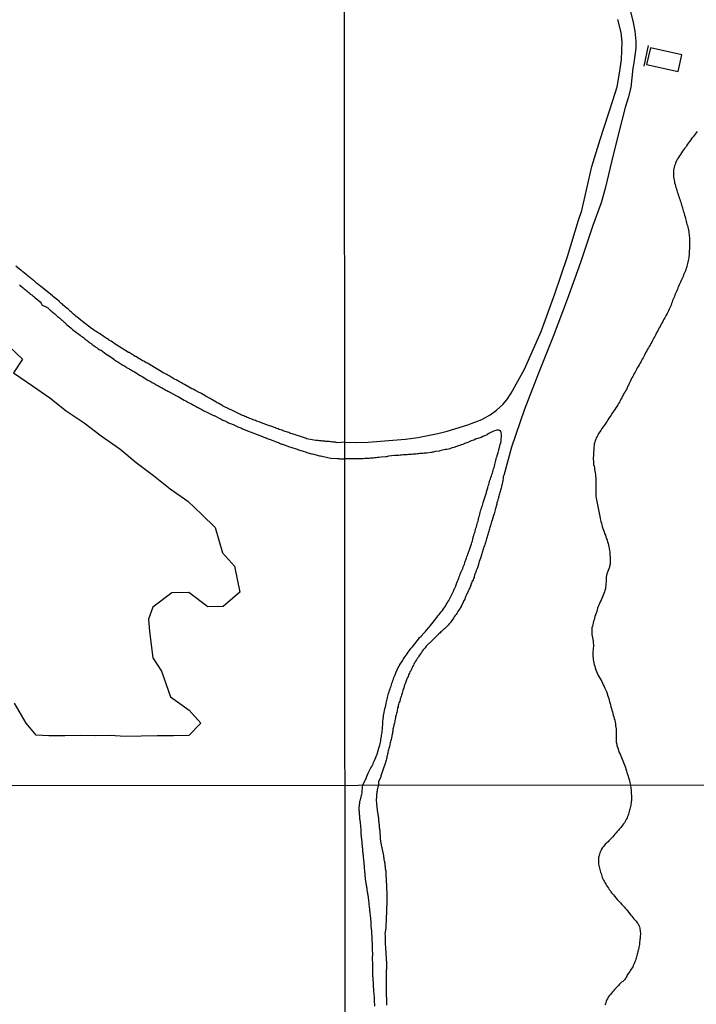
# Model space of a CAD drawing. Units: millimetres. Extents: x 187954 to 190366, y 1663203 to 1665977.
# Drawn here: x 189805 to 189968, y 1663707 to 1663944 of the extents above; entities that cross this region are included whole.
import ezdxf

# ---------------------------------------------------------------- set-up
doc = ezdxf.new("R2010")
doc.units = ezdxf.units.MM
for name, color, linetype in [('V-ARROIO', 5, 'Continuous'), ('V-BANHADO', 3, 'Continuous'), ('V-EDIFICACAO', 2, 'Continuous'), ('V-REFERENCIA', 2, 'Continuous'), ('V-TESTADA', 5, 'Continuous'), ('X-LIMITE_1000', 7, 'Continuous')]:
    doc.layers.add(name, color=color, linetype=linetype)

msp = doc.modelspace()

# ---------------------------------------------------------------- linework, layer by layer
at = {"layer": 'V-ARROIO'}
for points in [[(189968.02, 1663917.05), (189967.8, 1663916.71), (189967.59, 1663916.36), (189967.36, 1663916.02), (189967.1, 1663915.74), (189966.8, 1663915.42), (189966.5, 1663915.02), (189966.22, 1663914.62), (189965.99, 1663914.27), (189965.73, 1663913.93), (189965.52, 1663913.59), (189965.29, 1663913.25), (189965.03, 1663912.91), (189964.8, 1663912.57), (189964.56, 1663912.25), (189964.26, 1663911.84), (189964.01, 1663911.46), (189963.77, 1663911.12), (189963.56, 1663910.78), (189963.34, 1663910.44), (189963.15, 1663910.09), (189962.98, 1663909.75), (189962.83, 1663909.41), (189962.72, 1663909.07), (189962.62, 1663908.73), (189962.49, 1663908.39), (189962.45, 1663908.05), (189962.38, 1663907.71), (189962.36, 1663907.36), (189962.36, 1663907.02), (189962.36, 1663906.68), (189962.36, 1663906.34), (189962.38, 1663906), (189962.45, 1663905.66), (189962.49, 1663905.32), (189962.58, 1663904.98), (189962.62, 1663904.63), (189962.75, 1663904.25), (189962.83, 1663903.91), (189962.94, 1663903.53), (189963.05, 1663903.18), (189963.13, 1663902.84), (189963.26, 1663902.46), (189963.39, 1663902.12), (189963.51, 1663901.78), (189963.62, 1663901.43), (189963.75, 1663901.05), (189963.86, 1663900.71), (189963.96, 1663900.33), (189964.09, 1663899.98), (189964.18, 1663899.64), (189964.28, 1663899.26), (189964.41, 1663898.92), (189964.5, 1663898.58), (189964.62, 1663898.24), (189964.71, 1663897.89), (189964.84, 1663897.55), (189964.84, 1663897.55), (189964.92, 1663897.17), (189965.03, 1663896.83), (189965.14, 1663896.44), (189965.22, 1663896.06), (189965.35, 1663895.72), (189965.41, 1663895.38), (189965.5, 1663895.04), (189965.6, 1663894.7), (189965.69, 1663894.35), (189965.78, 1663893.97), (189965.86, 1663893.63), (189965.95, 1663893.24), (189966.01, 1663892.86), (189966.07, 1663892.52), (189966.12, 1663892.18), (189966.16, 1663891.84), (189966.2, 1663891.5), (189966.24, 1663891.15), (189966.24, 1663890.77), (189966.24, 1663890.43), (189966.24, 1663890.05), (189966.24, 1663889.7), (189966.24, 1663889.36), (189966.24, 1663888.98), (189966.2, 1663888.64), (189966.16, 1663888.3), (189966.12, 1663887.96), (189966.16, 1663887.61), (189966.1, 1663887.27), (189966.03, 1663886.93), (189966.01, 1663886.59), (189965.95, 1663886.25), (189965.9, 1663885.91), (189965.82, 1663885.57), (189965.73, 1663885.23), (189965.65, 1663884.88), (189965.58, 1663884.54), (189965.46, 1663884.16), (189965.33, 1663883.82), (189965.22, 1663883.48), (189965.09, 1663883.14), (189964.94, 1663882.79), (189964.79, 1663882.45), (189964.65, 1663882.11), (189964.52, 1663881.77), (189964.39, 1663881.43), (189964.22, 1663881.09), (189964.05, 1663880.75), (189963.9, 1663880.41), (189963.75, 1663880.06), (189963.58, 1663879.68), (189963.43, 1663879.34), (189963.3, 1663879), (189963.13, 1663878.66), (189963, 1663878.31), (189962.85, 1663877.97), (189962.68, 1663877.63), (189962.56, 1663877.29), (189962.41, 1663876.95), (189962.25, 1663876.61), (189962.15, 1663876.27), (189962.02, 1663875.93), (189961.89, 1663875.58), (189961.77, 1663875.2), (189961.62, 1663874.86), (189961.45, 1663874.52), (189961.3, 1663874.18), (189961.13, 1663873.84), (189960.95, 1663873.49), (189960.81, 1663873.15), (189960.61, 1663872.81), (189960.42, 1663872.47), (189960.23, 1663872.13), (189960.04, 1663871.79), (189959.87, 1663871.45), (189959.7, 1663871.11), (189959.5, 1663870.76), (189959.31, 1663870.42), (189959.12, 1663870.04), (189958.93, 1663869.7), (189958.74, 1663869.36), (189958.55, 1663869.02), (189958.35, 1663868.67), (189958.16, 1663868.33), (189957.99, 1663867.99), (189957.82, 1663867.65), (189957.61, 1663867.31), (189957.44, 1663866.97), (189957.29, 1663866.63), (189957.12, 1663866.29), (189956.93, 1663865.94), (189956.71, 1663865.56), (189956.5, 1663865.22), (189956.31, 1663864.88), (189956.11, 1663864.54), (189955.94, 1663864.2), (189955.73, 1663863.85), (189955.56, 1663863.51), (189955.35, 1663863.17), (189955.2, 1663862.83), (189955.2, 1663862.83), (189955.01, 1663862.49), (189954.81, 1663862.15), (189954.66, 1663861.81), (189954.47, 1663861.47), (189954.28, 1663861.12), (189954.09, 1663860.78), (189953.85, 1663860.4), (189953.64, 1663860.06), (189953.47, 1663859.72), (189953.3, 1663859.38), (189953.09, 1663859.03), (189952.92, 1663858.69), (189952.7, 1663858.35), (189952.53, 1663858.01), (189952.34, 1663857.67), (189952.19, 1663857.33), (189952.02, 1663856.99), (189951.85, 1663856.65), (189951.7, 1663856.3), (189951.51, 1663855.92), (189951.31, 1663855.58), (189951.17, 1663855.24), (189951, 1663854.9), (189950.8, 1663854.56), (189950.61, 1663854.21), (189950.42, 1663853.87), (189950.27, 1663853.53), (189950.03, 1663853.19), (189949.89, 1663852.85), (189949.67, 1663852.51), (189949.53, 1663852.17), (189949.31, 1663851.83), (189949.1, 1663851.48), (189948.91, 1663851.14), (189948.67, 1663850.76), (189948.44, 1663850.42), (189948.22, 1663850.08), (189948.01, 1663849.73), (189947.77, 1663849.39), (189947.54, 1663849.05), (189947.31, 1663848.71), (189947.07, 1663848.39), (189946.79, 1663847.94), (189946.56, 1663847.56), (189946.35, 1663847.22), (189946.11, 1663846.88), (189945.88, 1663846.54), (189945.66, 1663846.19), (189945.41, 1663845.87), (189945.13, 1663845.47), (189944.83, 1663845.02), (189944.51, 1663844.61), (189944.28, 1663844.23), (189944.09, 1663843.89), (189943.94, 1663843.55), (189943.76, 1663843.21), (189943.62, 1663842.87), (189943.49, 1663842.53), (189943.38, 1663842.18), (189943.28, 1663841.8), (189943.14, 1663840.66), (189943.07, 1663839.29), (189943.06, 1663838.86), (189943.04, 1663838.47), (189943.04, 1663838.05), (189943.08, 1663837.62), (189943.12, 1663837.24), (189943.12, 1663836.81), (189943.21, 1663836.38), (189943.3, 1663836), (189943.34, 1663835.57), (189943.42, 1663835.15), (189943.47, 1663834.76), (189943.55, 1663834.34), (189943.57, 1663833.95), (189943.64, 1663833.57), (189943.66, 1663833.14), (189943.68, 1663832.76), (189943.68, 1663832.33), (189943.68, 1663831.9), (189943.66, 1663831.52), (189943.64, 1663831.14), (189943.64, 1663830.75), (189943.64, 1663830.37), (189943.64, 1663829.94), (189943.68, 1663829.56), (189943.68, 1663829.13), (189943.74, 1663828.71), (189943.81, 1663828.32), (189943.85, 1663827.89), (189943.93, 1663827.47), (189944.02, 1663827.08), (189944.13, 1663826.66), (189944.23, 1663826.27), (189944.28, 1663825.89), (189944.36, 1663825.46), (189944.45, 1663825.08), (189944.53, 1663824.65), (189944.62, 1663824.23), (189944.68, 1663823.84), (189944.68, 1663823.84), (189944.79, 1663823.42), (189944.87, 1663823.03), (189945, 1663822.65), (189945.09, 1663822.22), (189945.19, 1663821.84), (189945.34, 1663821.41), (189945.51, 1663820.98), (189945.64, 1663820.6), (189945.77, 1663820.17), (189945.94, 1663819.75), (189946.07, 1663819.36), (189946.22, 1663818.94), (189946.35, 1663818.55), (189946.45, 1663818.17), (189946.58, 1663817.74), (189946.66, 1663817.36), (189946.77, 1663816.93), (189946.86, 1663816.51), (189946.92, 1663816.12), (189947.01, 1663815.69), (189947.05, 1663815.27), (189947.05, 1663814.88), (189947.09, 1663814.46), (189947.13, 1663814.07), (189947.11, 1663813.69), (189947.09, 1663813.26), (189947.09, 1663812.88), (189947.07, 1663812.68), (189947.01, 1663812.64), (189946.99, 1663812.5), (189946.96, 1663812.45), (189946.96, 1663812.37), (189946.92, 1663812.19), (189946.9, 1663812.07), (189946.77, 1663811.64), (189946.62, 1663811.26), (189946.45, 1663810.87), (189946.32, 1663810.45), (189946.2, 1663810.06), (189946.15, 1663809.68), (189946.11, 1663809.3), (189946.11, 1663808.91), (189946.11, 1663808.49), (189946.07, 1663808.06), (189946.05, 1663807.68), (189945.98, 1663807.29), (189945.94, 1663806.91), (189945.85, 1663806.48), (189945.73, 1663806.1), (189945.6, 1663805.71), (189945.41, 1663805.29), (189945.24, 1663804.9), (189945.09, 1663804.52), (189944.9, 1663804.13), (189944.7, 1663803.75), (189944.53, 1663803.32), (189944.36, 1663802.94), (189944.23, 1663802.56), (189944.06, 1663802.17), (189943.98, 1663801.79), (189943.85, 1663801.36), (189943.72, 1663800.98), (189943.59, 1663800.59), (189943.42, 1663800.17), (189943.34, 1663799.78), (189943.21, 1663799.4), (189943.08, 1663799.02), (189943, 1663798.63), (189942.89, 1663798.21), (189942.83, 1663797.82), (189942.7, 1663797.44), (189942.68, 1663797.05), (189942.66, 1663796.67), (189942.66, 1663796.24), (189942.7, 1663795.82), (189942.76, 1663795.43), (189942.87, 1663795.05), (189942.91, 1663794.62), (189943, 1663794.24), (189943.04, 1663793.81), (189943.06, 1663793.39), (189943.06, 1663793), (189943.02, 1663792.57), (189943, 1663792.19), (189942.95, 1663791.76), (189942.93, 1663791.38), (189942.91, 1663791), (189942.93, 1663790.61), (189943, 1663790.19), (189943.02, 1663789.8), (189943.12, 1663789.38), (189943.17, 1663788.99), (189943.25, 1663788.61), (189943.38, 1663788.18), (189943.51, 1663787.8), (189943.64, 1663787.37), (189943.83, 1663786.94), (189943.96, 1663786.56), (189944.15, 1663786.13), (189944.4, 1663785.71), (189944.4, 1663785.71), (189944.6, 1663785.32), (189944.85, 1663784.9), (189945.07, 1663784.51), (189945.24, 1663784.13), (189945.45, 1663783.7), (189945.62, 1663783.32), (189945.85, 1663782.89), (189946.03, 1663782.47), (189946.22, 1663782.08), (189946.37, 1663781.65), (189946.49, 1663781.23), (189946.62, 1663780.84), (189946.75, 1663780.42), (189946.84, 1663780.03), (189946.94, 1663779.65), (189947.07, 1663779.22), (189947.18, 1663778.84), (189947.26, 1663778.41), (189947.39, 1663777.99), (189947.52, 1663777.6), (189947.65, 1663777.18), (189947.77, 1663776.79), (189947.86, 1663776.41), (189947.99, 1663775.98), (189948.1, 1663775.6), (189948.2, 1663775.17), (189948.29, 1663774.74), (189948.37, 1663774.36), (189948.41, 1663773.93), (189948.48, 1663773.51), (189948.52, 1663773.12), (189948.54, 1663772.7), (189948.54, 1663772.31), (189948.56, 1663771.93), (189948.56, 1663771.5), (189948.56, 1663771.12), (189948.56, 1663770.69), (189948.58, 1663770.27), (189948.58, 1663769.88), (189948.67, 1663769.46), (189948.71, 1663769.07), (189948.84, 1663768.69), (189948.99, 1663768.26), (189949.12, 1663767.88), (189949.29, 1663767.45), (189949.48, 1663767.02), (189949.63, 1663766.64), (189949.84, 1663766.21), (189949.99, 1663765.79), (189950.14, 1663765.4), (189950.31, 1663764.98), (189950.48, 1663764.59), (189950.61, 1663764.21), (189950.76, 1663763.78), (189950.89, 1663763.4), (189951.02, 1663762.97), (189951.14, 1663762.54), (189951.27, 1663762.16), (189951.4, 1663761.73), (189951.53, 1663761.31), (189951.64, 1663760.92), (189951.72, 1663760.5), (189951.97, 1663759.58)], [(189951.97, 1663759.58), (189952.08, 1663758.74), (189952.14, 1663758.4), (189952.16, 1663758.1), (189952.18, 1663757.76), (189952.18, 1663757.46), (189952.22, 1663757.12), (189952.25, 1663756.82), (189952.22, 1663756.48), (189952.22, 1663756.18), (189952.2, 1663755.88), (189952.18, 1663755.59), (189952.14, 1663755.29), (189952.1, 1663754.99), (189952.05, 1663754.69), (189951.97, 1663754.39), (189951.93, 1663754.09), (189951.84, 1663753.79), (189951.78, 1663753.49), (189951.67, 1663753.2), (189951.58, 1663752.9), (189951.54, 1663752.6), (189951.41, 1663752.3), (189951.31, 1663752), (189951.18, 1663751.7), (189951.03, 1663751.4), (189950.88, 1663751.11), (189950.71, 1663750.81), (189950.54, 1663750.51), (189950.33, 1663750.21), (189950.11, 1663749.91), (189949.9, 1663749.63), (189949.64, 1663749.33), (189949.35, 1663748.99), (189949.09, 1663748.69), (189948.81, 1663748.37), (189948.53, 1663748.05), (189948.26, 1663747.73), (189948, 1663747.39), (189947.72, 1663747.07), (189947.4, 1663746.75), (189947.11, 1663746.45), (189946.78, 1663746.13), (189946.6, 1663745.92), (189946.36, 1663745.7), (189946.13, 1663745.49), (189945.89, 1663745.3), (189945.7, 1663745.06), (189945.48, 1663744.79), (189945.27, 1663744.53), (189945.04, 1663744.15), (189944.91, 1663743.85), (189944.78, 1663743.55), (189944.65, 1663743.25), (189944.52, 1663742.95), (189944.46, 1663742.66), (189944.4, 1663742.4), (189944.33, 1663742.1), (189944.29, 1663741.8), (189944.29, 1663741.5), (189944.29, 1663741.16), (189944.29, 1663740.86), (189944.33, 1663740.52), (189944.37, 1663740.22), (189944.42, 1663739.88), (189944.52, 1663739.58), (189944.63, 1663739.24), (189944.67, 1663738.94), (189944.8, 1663738.6), (189944.91, 1663738.3), (189945.01, 1663737.96), (189945.1, 1663737.66), (189945.21, 1663737.32), (189945.31, 1663737.02), (189945.46, 1663736.68), (189945.63, 1663736.38), (189945.8, 1663736.06), (189946.06, 1663735.66), (189946.25, 1663735.36), (189946.46, 1663735.06), (189946.66, 1663734.72), (189946.85, 1663734.42), (189947.08, 1663734.14), (189947.3, 1663733.82), (189947.53, 1663733.5), (189947.87, 1663733.1), (189948.11, 1663732.82), (189948.45, 1663732.43), (189948.77, 1663732.03), (189949, 1663731.79), (189949.37, 1663731.43), (189949.58, 1663731.17), (189949.92, 1663730.79), (189950.16, 1663730.55), (189950.48, 1663730.2), (189950.69, 1663729.94), (189951.03, 1663729.56), (189951.24, 1663729.28), (189951.56, 1663728.87), (189951.78, 1663728.61), (189952.08, 1663728.23), (189952.08, 1663728.23), (189952.29, 1663727.99), (189952.59, 1663727.64), (189952.82, 1663727.38), (189953.12, 1663727), (189953.33, 1663726.76), (189953.61, 1663726.4), (189953.83, 1663726.12), (189954.02, 1663725.72), (189954.14, 1663725.42), (189954.23, 1663725.12), (189954.27, 1663724.82), (189954.29, 1663724.52), (189954.34, 1663724.22), (189954.38, 1663723.88), (189954.38, 1663723.58), (189954.36, 1663723.24), (189954.34, 1663722.94), (189954.31, 1663722.64), (189954.27, 1663722.34), (189954.27, 1663722.05), (189954.19, 1663721.75), (189954.19, 1663721.45), (189954.14, 1663721.15), (189954.06, 1663720.85), (189954.02, 1663720.55), (189953.97, 1663720.25), (189953.91, 1663719.95), (189953.8, 1663719.66), (189953.76, 1663719.4), (189953.65, 1663719.1), (189953.57, 1663718.8), (189953.5, 1663718.5), (189953.42, 1663718.21), (189953.36, 1663717.91), (189953.29, 1663717.61), (189953.19, 1663717.31), (189953.06, 1663717.01), (189952.93, 1663716.71), (189952.8, 1663716.41), (189952.65, 1663716.11), (189952.52, 1663715.82), (189952.37, 1663715.56), (189952.16, 1663715.26), (189952.03, 1663714.96), (189951.82, 1663714.68), (189951.58, 1663714.32), (189951.29, 1663713.96), (189951.11, 1663713.55), (189950.92, 1663713.26), (189950.8, 1663713), (189950.65, 1663712.7), (189950.43, 1663712.46), (189950.41, 1663712.47), (189950.35, 1663712.44), (189950.29, 1663712.38), (189950.2, 1663712.31), (189950.12, 1663712.23), (189949.84, 1663712.06), (189949.62, 1663711.86), (189949.43, 1663711.7), (189949.28, 1663711.5), (189949.09, 1663711.25), (189948.79, 1663710.95), (189948.56, 1663710.76), (189948.36, 1663710.54), (189948.17, 1663710.35), (189947.92, 1663710.01), (189947.68, 1663709.77), (189947.4, 1663709.46), (189947.15, 1663709.11), (189946.89, 1663708.77), (189946.63, 1663708.45), (189946.42, 1663708.09), (189946.25, 1663707.79), (189946.12, 1663707.49), (189946.02, 1663707.2), (189945.95, 1663706.9), (189945.85, 1663706.6)]]:
    msp.add_lwpolyline(points, dxfattribs=at)
at = {"layer": 'V-BANHADO'}
msp.add_lwpolyline([(189802.41, 1663865.18), (189805.56, 1663862.21), (189803.41, 1663858.91), (189808.01, 1663855.73), (189812.14, 1663852.83), (189816.11, 1663849.72), (189820.46, 1663846.85), (189824.52, 1663843.69), (189829.03, 1663840.55), (189832.92, 1663837.29), (189837.1, 1663834.18), (189841.16, 1663830.97), (189845.37, 1663827.95), (189848.76, 1663824.72), (189851.98, 1663821.58), (189851.98, 1663821.58), (189853.75, 1663815.5), (189856.59, 1663812.29), (189856.59, 1663812.29), (189857.89, 1663806.05), (189853.9, 1663802.58), (189850.17, 1663802.48), (189845.64, 1663805.97), (189841.51, 1663805.85), (189836.93, 1663802.45), (189836.93, 1663802.45), (189835.91, 1663799.57), (189836.18, 1663796.53), (189836.96, 1663790.23), (189839.04, 1663786.97), (189841.18, 1663780.84), (189841.18, 1663780.84), (189845.69, 1663777.61), (189848.51, 1663774.52), (189845.65, 1663771.53), (189841.91, 1663771.46), (189838.02, 1663771.41), (189834.13, 1663771.36), (189830.32, 1663771.31), (189826.72, 1663771.48), (189823.12, 1663771.43), (189819.52, 1663771.5), (189815.8, 1663771.45), (189811.94, 1663771.47), (189808.89, 1663771.57), (189806.44, 1663774.47), (189803.68, 1663779.33)], dxfattribs=at)
at = {"layer": 'V-EDIFICACAO'}
msp.add_lwpolyline([(189956.78, 1663937.2), (189955.87, 1663933.12), (189963.47, 1663931.45), (189964.35, 1663935.46), (189956.78, 1663937.2)], close=True, dxfattribs=at)
at = {"layer": 'V-REFERENCIA'}
for points in [[(189951.8, 1663946.55), (189952.65, 1663943.3), (189953.01, 1663941.17), (189953.32, 1663938.74), (189953.28, 1663937.09), (189952.8, 1663933.55), (189952.59, 1663932.26), (189952.04, 1663927.6), (189951.47, 1663925.09), (189950.68, 1663922.82), (189949.11, 1663916.57), (189947.54, 1663910), (189945.9, 1663903.25), (189944.91, 1663899.81), (189942.96, 1663894.34), (189939.95, 1663885.43), (189936.72, 1663876.52), (189933.35, 1663867.64), (189929.84, 1663858.76), (189926.36, 1663849.88), (189923.31, 1663840.97), (189921.49, 1663834.18), (189921.43, 1663834.08), (189921.39, 1663833.99), (189921.37, 1663833.87), (189921.3, 1663833.57), (189921.3, 1663833.31), (189921.26, 1663833.01), (189921.22, 1663832.76), (189921.18, 1663832.5), (189921.09, 1663832.2), (189921.07, 1663831.95), (189920.96, 1663831.65), (189920.92, 1663831.39), (189920.83, 1663831.09), (189920.77, 1663830.84), (189920.69, 1663830.58), (189920.58, 1663830.28), (189920.54, 1663830.03), (189920.43, 1663829.73), (189920.39, 1663829.47), (189920.3, 1663829.17), (189920.24, 1663828.92), (189920.18, 1663828.66), (189920.07, 1663828.36), (189920.02, 1663828.11), (189919.92, 1663827.81), (189919.83, 1663827.55), (189919.79, 1663827.25), (189919.71, 1663827), (189919.62, 1663826.74), (189919.56, 1663826.44), (189919.52, 1663826.21), (189919.13, 1663824.95), (189919.03, 1663824.54), (189918.68, 1663823.37), (189918.53, 1663823.01), (189918.45, 1663822.69), (189918.38, 1663822.43), (189918.28, 1663822.14), (189918.17, 1663821.88), (189918.1, 1663821.62), (189918.06, 1663821.33), (189917.98, 1663821.07), (189917.87, 1663820.77), (189917.81, 1663820.52), (189917.72, 1663820.26), (189917.64, 1663819.96), (189917.57, 1663819.7), (189917.47, 1663819.41), (189917.4, 1663819.15), (189917.32, 1663818.85), (189917.21, 1663818.6), (189917.17, 1663818.34), (189917.06, 1663818.04), (189916.98, 1663817.79), (189916.98, 1663817.79), (189916.89, 1663817.49), (189916.81, 1663817.23), (189916.7, 1663816.93), (189916.61, 1663816.68), (189916.53, 1663816.42), (189916.42, 1663816.12), (189916.34, 1663815.87), (189916.29, 1663815.57), (189916.21, 1663815.31), (189916.12, 1663815.01), (189916.06, 1663814.76), (189916.02, 1663814.61), (189915.59, 1663813.41), (189915.51, 1663813.11), (189915.46, 1663813.05), (189915.12, 1663811.94), (189914.99, 1663811.55), (189914.84, 1663811.22), (189914.78, 1663810.96), (189914.67, 1663810.7), (189914.54, 1663810.41), (189914.46, 1663810.15), (189914.35, 1663809.85), (189914.31, 1663809.6), (189914.2, 1663809.34), (189914.08, 1663809.04), (189913.95, 1663808.78), (189913.82, 1663808.49), (189913.73, 1663808.23), (189913.58, 1663807.93), (189913.52, 1663807.68), (189913.41, 1663807.42), (189913.28, 1663807.12), (189913.18, 1663806.86), (189913.05, 1663806.57), (189912.92, 1663806.31), (189912.8, 1663806.01), (189912.67, 1663805.76), (189912.54, 1663805.5), (189912.41, 1663805.2), (189912.28, 1663804.95), (189912.18, 1663804.65), (189912.07, 1663804.39), (189911.94, 1663804.09), (189911.79, 1663803.84), (189911.71, 1663803.64), (189911.28, 1663802.77), (189911.02, 1663802.34), (189910.94, 1663802.19), (189910.43, 1663801.36), (189910.15, 1663800.94), (189909.98, 1663800.7), (189909.74, 1663800.4), (189909.55, 1663800.08), (189909.41, 1663799.83), (189909.21, 1663799.57), (189908.98, 1663799.23), (189908.79, 1663798.97), (189908.57, 1663798.69), (189908.34, 1663798.4), (189908.08, 1663798.12), (189907.83, 1663797.84), (189907.57, 1663797.58), (189907.34, 1663797.35), (189907.19, 1663797.22), (189906.97, 1663797.03), (189906.76, 1663796.84), (189906.55, 1663796.67), (189906.33, 1663796.45), (189906.14, 1663796.24), (189905.86, 1663796), (189905.67, 1663795.81), (189905.46, 1663795.62), (189905.29, 1663795.43), (189905.1, 1663795.26), (189904.86, 1663795.05), (189904.76, 1663794.94), (189904.14, 1663794.32), (189903.79, 1663794), (189903.56, 1663793.79), (189903.46, 1663793.68), (189902.79, 1663793), (189902.52, 1663792.62), (189902.32, 1663792.4), (189902.09, 1663792.13), (189901.85, 1663791.8), (189901.66, 1663791.49), (189901.43, 1663791.18), (189901.22, 1663790.87), (189901.04, 1663790.63), (189900.83, 1663790.31), (189900.64, 1663790.04), (189900.43, 1663789.71), (189900.25, 1663789.4), (189900.04, 1663789.07), (189899.85, 1663788.74), (189899.74, 1663788.48), (189899.59, 1663788.22), (189899.44, 1663787.93), (189899.32, 1663787.67), (189899.32, 1663787.67), (189899.19, 1663787.37), (189899.06, 1663787.11), (189898.89, 1663786.82), (189898.76, 1663786.56), (189898.65, 1663786.3), (189898.53, 1663786.01), (189898.42, 1663785.75), (189898.27, 1663785.45), (189898.14, 1663785.2), (189898.04, 1663784.96), (189897.78, 1663784.17), (189897.65, 1663783.89), (189897.57, 1663783.66), (189897.48, 1663783.47), (189897.48, 1663783.23), (189897.18, 1663782.33), (189897.08, 1663782.01), (189897.01, 1663781.74), (189896.93, 1663781.44), (189896.82, 1663781.19), (189896.76, 1663780.89), (189896.67, 1663780.63), (189896.54, 1663780.33), (189896.5, 1663780.08), (189896.42, 1663779.82), (189896.31, 1663779.52), (189896.24, 1663779.27), (189896.16, 1663778.97), (189896.05, 1663778.71), (189896.01, 1663778.41), (189895.9, 1663778.16), (189895.86, 1663777.9), (189895.8, 1663777.6), (189895.78, 1663777.35), (189895.69, 1663777.05), (189895.62, 1663776.79), (189895.56, 1663776.49), (189895.48, 1663776.24), (189895.43, 1663775.98), (189895.39, 1663775.68), (189895.31, 1663775.43), (189895.26, 1663775.13), (189895.2, 1663774.87), (189895.16, 1663774.57), (189895.12, 1663774.42), (189895.09, 1663774.32), (189895.03, 1663774.06), (189894.99, 1663773.83), (189894.79, 1663773), (189894.75, 1663772.57), (189894.69, 1663772.31), (189894.67, 1663772.21), (189894.65, 1663772.06), (189894.6, 1663771.8), (189894.45, 1663770.91), (189894.35, 1663770.56), (189894.3, 1663770.27), (189894.2, 1663769.97), (189894.15, 1663769.71), (189894.07, 1663769.41), (189894.03, 1663769.16), (189893.94, 1663768.9), (189893.88, 1663768.6), (189893.81, 1663768.35), (189893.73, 1663768.05), (189893.66, 1663767.79), (189893.58, 1663767.49), (189893.53, 1663767.24), (189893.47, 1663766.98), (189893.41, 1663766.68), (189893.34, 1663766.43), (189893.28, 1663766.13), (189893.22, 1663765.87), (189893.15, 1663765.57), (189893.07, 1663765.32), (189893, 1663765.06), (189892.94, 1663764.76), (189891.9, 1663761.78), (189891.85, 1663761.58), (189891.27, 1663760.34), (189891.27, 1663759.53)], [(189883.18, 1663842.14), (189885.96, 1663842.09), (189888.82, 1663842.16), (189891.79, 1663842.42), (189894.78, 1663842.66), (189897.77, 1663842.86), (189900.78, 1663843.29), (189905.62, 1663844.29), (189907.87, 1663844.82), (189912.85, 1663846.33), (189916.19, 1663847.61), (189918.23, 1663848.74), (189919.76, 1663849.88), (189921.27, 1663851.27), (189922.22, 1663852.34), (189923.25, 1663853.98), (189926.48, 1663859.8), (189930.51, 1663868.86), (189933.77, 1663877.92), (189936.8, 1663886.9), (189939.49, 1663895.69), (189940.27, 1663897.96), (189941.88, 1663905.05), (189942.7, 1663908.58), (189944.72, 1663915.06), (189947.72, 1663924.5), (189948.77, 1663927.8), (189949.42, 1663931.58), (189949.82, 1663934.35), (189949.97, 1663938.54), (189949.76, 1663940.85), (189948.96, 1663944.01)], [(189883.18, 1663842.14), (189881.4, 1663842.03), (189881.11, 1663842.13), (189880.98, 1663842.17), (189880.81, 1663842.17), (189880.56, 1663842.19), (189880.3, 1663842.21), (189880, 1663842.25), (189879.75, 1663842.25), (189879.45, 1663842.3), (189879.19, 1663842.32), (189878.9, 1663842.34), (189878.64, 1663842.34), (189878.39, 1663842.38), (189878.09, 1663842.4), (189877.83, 1663842.42), (189877.54, 1663842.47), (189877.28, 1663842.49), (189877.02, 1663842.51), (189876.73, 1663842.55), (189876.47, 1663842.57), (189876.19, 1663842.58), (189874.47, 1663842.89), (189874.05, 1663843), (189873.94, 1663843.02), (189872.05, 1663843.68), (189871.68, 1663843.8), (189871.32, 1663843.93), (189871.07, 1663844), (189870.77, 1663844.1), (189870.51, 1663844.19), (189870.22, 1663844.3), (189869.96, 1663844.38), (189869.71, 1663844.49), (189869.41, 1663844.57), (189869.15, 1663844.66), (189868.86, 1663844.76), (189868.6, 1663844.85), (189868.34, 1663844.93), (189868.07, 1663845.04), (189867.71, 1663845.17), (189867.41, 1663845.25), (189867.15, 1663845.36), (189866.86, 1663845.46), (189866.62, 1663845.57), (189866.51, 1663845.6), (189865.41, 1663846), (189865.03, 1663846.15), (189864.79, 1663846.19), (189862.9, 1663846.91), (189862.56, 1663847.06), (189862.22, 1663847.17), (189861.92, 1663847.27), (189861.66, 1663847.38), (189861.37, 1663847.49), (189861.11, 1663847.59), (189860.81, 1663847.7), (189860.56, 1663847.78), (189860.32, 1663847.89), (189859.96, 1663848.04), (189859.71, 1663848.15), (189859.41, 1663848.27), (189859.15, 1663848.36), (189858.86, 1663848.49), (189858.6, 1663848.61), (189858.35, 1663848.7), (189858.07, 1663848.85), (189857.71, 1663849), (189857.41, 1663849.15), (189857.26, 1663849.21), (189855.79, 1663849.95), (189855.37, 1663850.15), (189855.3, 1663850.17), (189853.75, 1663850.95), (189853.32, 1663851.21), (189853.09, 1663851.34), (189852.73, 1663851.55), (189852.47, 1663851.68), (189852.2, 1663851.85), (189851.88, 1663852.02), (189851.64, 1663852.14), (189851.32, 1663852.34), (189850.98, 1663852.53), (189850.73, 1663852.68), (189850.39, 1663852.87), (189850.13, 1663853.02), (189849.84, 1663853.21), (189849.6, 1663853.34), (189849.24, 1663853.55), (189849, 1663853.68), (189848.64, 1663853.89), (189848.39, 1663854.02), (189848.15, 1663854.13), (189847.05, 1663854.72), (189846.64, 1663854.91), (189846.39, 1663855), (189846.37, 1663855), (189844.56, 1663856.06), (189844.13, 1663856.31), (189843.9, 1663856.44), (189843.54, 1663856.66), (189843.54, 1663856.66), (189843.28, 1663856.78), (189842.96, 1663856.98), (189842.6, 1663857.17), (189842.37, 1663857.29), (189842.01, 1663857.46), (189841.77, 1663857.61), (189841.41, 1663857.83), (189841.16, 1663857.97), (189840.92, 1663858.12), (189840.56, 1663858.31), (189840.32, 1663858.44), (189839.98, 1663858.65), (189839.64, 1663858.83), (189838.18, 1663859.7), (189837.79, 1663859.89), (189837.77, 1663859.89), (189836.32, 1663860.78), (189835.92, 1663861.04), (189835.67, 1663861.17), (189835.39, 1663861.32), (189835.03, 1663861.51), (189834.77, 1663861.66), (189834.47, 1663861.8), (189834.24, 1663861.95), (189833.92, 1663862.14), (189833.69, 1663862.27), (189833.35, 1663862.48), (189832.99, 1663862.7), (189832.73, 1663862.85), (189832.39, 1663863.04), (189832.11, 1663863.23), (189831.75, 1663863.42), (189831.51, 1663863.59), (189831.24, 1663863.76), (189831.13, 1663863.81), (189829.58, 1663864.78), (189829.35, 1663864.89), (189827.92, 1663865.8), (189827.52, 1663866.1), (189827.22, 1663866.27), (189826.9, 1663866.51), (189826.56, 1663866.7), (189826.35, 1663866.85), (189826.01, 1663867.08), (189825.75, 1663867.25), (189825.51, 1663867.4), (189825.24, 1663867.59), (189825.03, 1663867.74), (189824.69, 1663867.95), (189824.45, 1663868.1), (189824.15, 1663868.32), (189823.88, 1663868.46), (189823.66, 1663868.57), (189823.35, 1663868.8), (189823.01, 1663868.99), (189822.67, 1663869.23), (189822.33, 1663869.46), (189822.16, 1663869.55), (189820.75, 1663870.65), (189820.54, 1663870.87), (189819.13, 1663871.93), (189818.77, 1663872.25), (189818.5, 1663872.48), (189818.2, 1663872.74), (189817.92, 1663872.97), (189817.64, 1663873.25), (189817.33, 1663873.5), (189817.13, 1663873.68), (189816.84, 1663873.95), (189816.54, 1663874.19), (189816.24, 1663874.44), (189815.96, 1663874.72), (189815.69, 1663874.95), (189815.39, 1663875.21), (189815.09, 1663875.46), (189814.83, 1663875.7), (189814.58, 1663875.93), (189814.48, 1663876.04), (189813.07, 1663877.19), (189812.82, 1663877.44), (189809.89, 1663879.74), (189809.9, 1663879.76), (189809.83, 1663879.8), (189809.73, 1663879.89), (189809.69, 1663879.91), (189809.67, 1663879.93), (189809.58, 1663880.01), (189809.5, 1663880.08), (189809.26, 1663880.27), (189809.05, 1663880.42), (189808.86, 1663880.59), (189808.64, 1663880.76), (189808.43, 1663880.93), (189808.24, 1663881.1), (189808.03, 1663881.25), (189807.83, 1663881.42), (189807.62, 1663881.59), (189807.43, 1663881.74), (189807.24, 1663881.89), (189807.05, 1663882.06), (189807.05, 1663882.06), (189806.88, 1663882.21), (189805.67, 1663883.23), (189805.37, 1663883.48), (189805.26, 1663883.57), (189803.98, 1663884.61)], [(189804.82, 1663880.06), (189805.01, 1663879.89), (189805.29, 1663879.67), (189805.29, 1663879.67), (189805.5, 1663879.48), (189805.71, 1663879.33), (189805.96, 1663879.14), (189806.2, 1663878.95), (189806.39, 1663878.78), (189806.6, 1663878.61), (189806.82, 1663878.42), (189807.07, 1663878.23), (189807.24, 1663878.1), (189807.43, 1663877.91), (189807.63, 1663877.78), (189807.82, 1663877.63), (189808.05, 1663877.44), (189808.26, 1663877.27), (189808.45, 1663877.1), (189808.52, 1663877.02), (189809.79, 1663875.99), (189810.07, 1663875.7), (189810.26, 1663875.25), (189810.31, 1663875.15), (189811.26, 1663874.78), (189811.33, 1663874.74), (189811.35, 1663874.7), (189811.45, 1663874.62), (189811.63, 1663874.51), (189811.82, 1663874.34), (189812.05, 1663874.13), (189812.26, 1663873.95), (189812.47, 1663873.78), (189812.73, 1663873.57), (189812.92, 1663873.4), (189813.11, 1663873.25), (189813.35, 1663873.06), (189813.56, 1663872.87), (189813.77, 1663872.7), (189814.03, 1663872.48), (189814.26, 1663872.29), (189814.45, 1663872.1), (189814.69, 1663871.91), (189814.9, 1663871.74), (189815.13, 1663871.55), (189815.35, 1663871.36), (189815.54, 1663871.19), (189815.73, 1663871), (189815.98, 1663870.76), (189816.11, 1663870.64), (189817.26, 1663869.66), (189817.56, 1663869.42), (189817.69, 1663869.27), (189819.15, 1663868.17), (189819.47, 1663867.93), (189819.71, 1663867.74), (189819.99, 1663867.53), (189820.24, 1663867.38), (189820.43, 1663867.19), (189820.69, 1663867.02), (189820.88, 1663866.82), (189821.11, 1663866.68), (189821.37, 1663866.46), (189821.6, 1663866.27), (189821.81, 1663866.1), (189822.07, 1663865.93), (189822.33, 1663865.74), (189822.62, 1663865.55), (189822.83, 1663865.38), (189823.07, 1663865.23), (189823.26, 1663865.08), (189823.52, 1663864.91), (189823.75, 1663864.76), (189823.98, 1663864.57), (189824.22, 1663864.44), (189824.5, 1663864.32), (189825.75, 1663863.36), (189826.09, 1663863.17), (189826.16, 1663863.15), (189827.24, 1663862.38), (189827.54, 1663862.19), (189827.75, 1663862.04), (189828, 1663861.87), (189828.24, 1663861.72), (189828.5, 1663861.53), (189828.77, 1663861.36), (189828.98, 1663861.21), (189829.2, 1663861.06), (189829.5, 1663860.87), (189829.75, 1663860.74), (189829.96, 1663860.61), (189830.18, 1663860.48), (189830.43, 1663860.31), (189830.65, 1663860.19), (189830.9, 1663860.04), (189831.16, 1663859.93), (189831.37, 1663859.8), (189831.58, 1663859.68), (189831.84, 1663859.51), (189832.05, 1663859.38), (189832.26, 1663859.25), (189832.52, 1663859.13), (189832.54, 1663859.13), (189833.9, 1663858.27), (189833.9, 1663858.27), (189834.22, 1663858.06), (189834.41, 1663857.98), (189835.75, 1663857.15), (189836.09, 1663856.95), (189836.3, 1663856.85), (189836.56, 1663856.7), (189836.77, 1663856.57), (189836.99, 1663856.44), (189837.2, 1663856.36), (189837.41, 1663856.23), (189837.62, 1663856.1), (189837.88, 1663855.97), (189838.09, 1663855.85), (189838.3, 1663855.72), (189838.56, 1663855.59), (189838.77, 1663855.46), (189838.99, 1663855.38), (189839.2, 1663855.25), (189839.41, 1663855.12), (189839.62, 1663855), (189839.88, 1663854.87), (189840.09, 1663854.74), (189840.3, 1663854.61), (189840.56, 1663854.48), (189840.77, 1663854.38), (189840.99, 1663854.27), (189841.18, 1663854.17), (189842.69, 1663853.32), (189842.98, 1663853.17), (189843.05, 1663853.15), (189844.54, 1663852.31), (189844.9, 1663852.1), (189845.15, 1663851.97), (189845.37, 1663851.85), (189845.58, 1663851.72), (189845.84, 1663851.59), (189846.05, 1663851.46), (189846.26, 1663851.38), (189846.52, 1663851.23), (189846.73, 1663851.12), (189846.94, 1663851), (189847.2, 1663850.83), (189847.41, 1663850.74), (189847.62, 1663850.61), (189847.88, 1663850.49), (189848.09, 1663850.36), (189848.3, 1663850.27), (189848.56, 1663850.12), (189848.77, 1663850.02), (189848.98, 1663849.89), (189849.24, 1663849.76), (189849.45, 1663849.66), (189849.67, 1663849.55), (189849.81, 1663849.47), (189851.28, 1663848.74), (189851.58, 1663848.61), (189851.69, 1663848.58), (189853.24, 1663847.8), (189853.58, 1663847.63), (189853.84, 1663847.51), (189854.05, 1663847.4), (189854.26, 1663847.32), (189854.52, 1663847.21), (189854.73, 1663847.08), (189854.94, 1663847), (189855.2, 1663846.87), (189855.41, 1663846.78), (189855.62, 1663846.7), (189855.88, 1663846.57), (189856.09, 1663846.51), (189856.3, 1663846.42), (189856.56, 1663846.32), (189856.64, 1663846.28), (189856.77, 1663846.19), (189856.98, 1663846.1), (189857.24, 1663845.98), (189857.45, 1663845.89), (189857.66, 1663845.8), (189857.92, 1663845.68), (189858.13, 1663845.59), (189858.35, 1663845.51), (189858.56, 1663845.42), (189858.77, 1663845.34), (189858.98, 1663845.25), (189859.17, 1663845.15), (189859.76, 1663844.92), (189863.34, 1663843.51), (189863.39, 1663843.53), (189863.66, 1663843.42), (189863.92, 1663843.32), (189864.22, 1663843.19), (189864.47, 1663843.08), (189864.73, 1663843), (189865.03, 1663842.87), (189865.28, 1663842.78), (189865.58, 1663842.68), (189865.83, 1663842.57), (189866.09, 1663842.49), (189866.39, 1663842.36), (189866.64, 1663842.27), (189866.64, 1663842.27), (189866.94, 1663842.15), (189867.2, 1663842.06), (189867.49, 1663841.93), (189867.79, 1663841.81), (189868.05, 1663841.72), (189868.15, 1663841.66), (189869.88, 1663841.08), (189870.19, 1663841), (189871.71, 1663840.47), (189872.06, 1663840.34), (189872.39, 1663840.23), (189872.64, 1663840.17), (189872.94, 1663840.08), (189873.2, 1663840), (189873.49, 1663839.91), (189873.79, 1663839.81), (189874.05, 1663839.72), (189874.34, 1663839.61), (189874.6, 1663839.55), (189874.9, 1663839.46), (189875.15, 1663839.4), (189875.41, 1663839.34), (189875.71, 1663839.25), (189875.96, 1663839.19), (189876.26, 1663839.12), (189876.51, 1663839.06), (189876.77, 1663839), (189877.07, 1663838.91), (189877.32, 1663838.85), (189877.62, 1663838.81), (189877.73, 1663838.79), (189879.45, 1663838.42), (189879.85, 1663838.32), (189881.32, 1663838.23), (189881.75, 1663838.21), (189882, 1663838.19), (189882.3, 1663838.17), (189882.56, 1663838.15), (189882.77, 1663838.16), (189882.97, 1663838.16), (189883.19, 1663838.19)], [(189887.51, 1663759.52), (189888.41, 1663761.4), (189888.44, 1663761.45), (189888.44, 1663761.54), (189888.46, 1663761.65), (189888.52, 1663761.67), (189888.52, 1663761.78), (189888.59, 1663761.86), (189888.63, 1663761.9), (189888.65, 1663761.99), (189888.67, 1663762.03), (189888.82, 1663762.42), (189888.99, 1663762.76), (189889.12, 1663763.06), (189889.33, 1663763.4), (189889.5, 1663763.7), (189889.68, 1663764.04), (189889.83, 1663764.34), (189889.99, 1663764.68), (189890.14, 1663764.98), (189890.27, 1663765.32), (189890.36, 1663765.51), (189890.96, 1663766.98), (189891.47, 1663768.78), (189891.51, 1663768.81), (189891.56, 1663768.96), (189891.62, 1663769.16), (189891.72, 1663769.54), (189891.77, 1663769.88), (189891.85, 1663770.22), (189891.89, 1663770.56), (189891.96, 1663770.91), (189892.02, 1663771.25), (189892.04, 1663771.59), (189892.11, 1663771.93), (189892.15, 1663772.27), (189892.17, 1663772.61), (189892.23, 1663772.95), (189892.25, 1663773.29), (189892.3, 1663773.64), (189892.32, 1663774.02), (189892.34, 1663774.36), (189892.36, 1663774.7), (189892.38, 1663775.04), (189892.43, 1663775.38), (189892.47, 1663775.73), (189892.49, 1663775.83), (189892.55, 1663776.32), (189892.64, 1663777.05), (189892.77, 1663777.56), (189892.85, 1663777.9), (189892.86, 1663777.96), (189893.07, 1663778.75), (189893.15, 1663779.27), (189893.26, 1663779.61), (189893.34, 1663779.95), (189893.41, 1663780.29), (189893.49, 1663780.63), (189893.56, 1663780.97), (189893.64, 1663781.31), (189893.75, 1663781.65), (189893.86, 1663782), (189893.98, 1663782.38), (189894.09, 1663782.72), (189894.22, 1663783.06), (189894.33, 1663783.4), (189894.41, 1663783.75), (189894.54, 1663784.09), (189894.64, 1663784.43), (189894.75, 1663784.77), (189894.88, 1663785.11), (189895.01, 1663785.45), (189895.14, 1663785.79), (189895.31, 1663786.11), (189895.46, 1663786.62), (189895.82, 1663787.35), (189896.07, 1663787.88), (189896.29, 1663788.22), (189896.46, 1663788.57), (189896.48, 1663788.63), (189896.73, 1663789.01), (189897.06, 1663789.5), (189897.27, 1663789.84), (189897.52, 1663790.19), (189897.72, 1663790.53), (189897.97, 1663790.87), (189898.19, 1663791.21), (189898.44, 1663791.55), (189898.7, 1663791.89), (189898.95, 1663792.23), (189899.21, 1663792.57), (189899.49, 1663792.89), (189899.81, 1663793.27), (189900.11, 1663793.68), (189900.36, 1663794.03), (189900.62, 1663794.34), (189900.91, 1663794.73), (189901.22, 1663795.11), (189901.6, 1663795.43), (189901.62, 1663795.45), (189902.22, 1663796.14), (189902.22, 1663796.14), (189902.62, 1663796.6), (189902.9, 1663796.88), (189903.43, 1663797.54), (189903.84, 1663798.03), (189904.14, 1663798.42), (189904.45, 1663798.8), (189904.76, 1663799.21), (189905.07, 1663799.57), (189905.35, 1663799.95), (189905.63, 1663800.3), (189905.91, 1663800.64), (189906.16, 1663800.98), (189906.42, 1663801.32), (189906.68, 1663801.66), (189906.93, 1663802), (189907.19, 1663802.34), (189907.44, 1663802.68), (189907.59, 1663803.03), (189907.83, 1663803.37), (189908.02, 1663803.71), (189908.23, 1663804.05), (189908.42, 1663804.39), (189908.49, 1663804.54), (189908.87, 1663805.35), (189909.21, 1663805.97), (189909.43, 1663806.48), (189909.55, 1663806.82), (189909.58, 1663806.88), (189909.83, 1663807.33), (189910, 1663807.8), (189910.17, 1663808.27), (189910.36, 1663808.7), (189910.49, 1663809.04), (189910.62, 1663809.38), (189910.75, 1663809.72), (189910.88, 1663810.06), (189911, 1663810.41), (189911.13, 1663810.75), (189911.28, 1663811.09), (189911.43, 1663811.43), (189911.58, 1663811.77), (189911.71, 1663812.11), (189911.86, 1663812.45), (189911.99, 1663812.79), (189912.09, 1663813.14), (189912.2, 1663813.48), (189912.37, 1663813.86), (189912.5, 1663814.2), (189912.62, 1663814.54), (189912.75, 1663814.88), (189912.86, 1663815.23), (189912.99, 1663815.57), (189913.09, 1663815.91), (189913.12, 1663816.01), (189913.2, 1663816.21), (189913.52, 1663817.19), (189913.69, 1663817.7), (189913.82, 1663818.04), (189913.95, 1663818.38), (189914.01, 1663818.72), (189914.03, 1663818.87), (189914.05, 1663818.93), (189914.03, 1663818.97), (189914.08, 1663819.06), (189914.12, 1663819.23), (189914.14, 1663819.34), (189914.16, 1663819.41), (189914.27, 1663819.75), (189914.37, 1663820.09), (189914.5, 1663820.43), (189914.59, 1663820.77), (189914.67, 1663821.11), (189914.78, 1663821.45), (189914.89, 1663821.79), (189914.99, 1663822.14), (189915.1, 1663822.48), (189915.16, 1663822.82), (189915.27, 1663823.16), (189915.35, 1663823.5), (189915.42, 1663823.84), (189915.53, 1663824.18), (189915.63, 1663824.52), (189915.72, 1663824.87), (189915.76, 1663825.21), (189915.87, 1663825.55), (189915.97, 1663825.89), (189916.08, 1663826.23), (189916.21, 1663826.57), (189916.34, 1663826.91), (189916.42, 1663827.25), (189916.53, 1663827.6), (189916.53, 1663827.66), (189916.78, 1663828.35), (189917.02, 1663829.09), (189917.17, 1663829.6), (189917.3, 1663829.94), (189917.34, 1663830.18), (189917.62, 1663831.14), (189917.74, 1663831.65), (189917.87, 1663831.99), (189917.87, 1663831.99), (189917.96, 1663832.33), (189918.04, 1663832.67), (189918.15, 1663833.01), (189918.28, 1663833.35), (189918.38, 1663833.7), (189918.51, 1663834.04), (189918.62, 1663834.38), (189918.74, 1663834.72), (189918.83, 1663835.06), (189918.94, 1663835.4), (189919.04, 1663835.74), (189919.15, 1663836.08), (189919.24, 1663836.43), (189919.3, 1663836.77), (189919.38, 1663837.11), (189919.49, 1663837.45), (189919.58, 1663837.79), (189919.64, 1663838.13), (189919.75, 1663838.47), (189919.85, 1663838.81), (189919.9, 1663838.96), (189920.09, 1663839.67), (189920.26, 1663840.35), (189920.33, 1663840.58), (189920.6, 1663841.59), (189920.64, 1663841.75), (189920.71, 1663841.86), (189920.73, 1663841.95), (189920.75, 1663842.01), (189920.81, 1663842.4), (189920.86, 1663842.74), (189920.88, 1663843.08), (189920.96, 1663843.42), (189920.96, 1663843.76), (189920.92, 1663844.1), (189920.86, 1663844.45), (189920.73, 1663844.79), (189920.73, 1663844.8), (189920.67, 1663844.89), (189920.5, 1663844.93), (189920.48, 1663845), (189920.35, 1663845.04), (189919.9, 1663845.08), (189919.79, 1663845.08), (189919.56, 1663845), (189919.22, 1663844.89), (189918.88, 1663844.76), (189918.54, 1663844.57), (189918.19, 1663844.42), (189917.85, 1663844.25), (189917.51, 1663844.01), (189917.45, 1663843.98), (189916.45, 1663843.55), (189916.41, 1663843.53), (189916, 1663843.31), (189914.7, 1663842.89), (189914.25, 1663842.69), (189913.97, 1663842.59), (189913.63, 1663842.46), (189913.29, 1663842.33), (189912.95, 1663842.18), (189912.61, 1663842.03), (189912.27, 1663841.9), (189911.92, 1663841.78), (189911.58, 1663841.65), (189911.2, 1663841.5), (189910.86, 1663841.39), (189910.52, 1663841.26), (189910.18, 1663841.14), (189909.83, 1663841.03), (189909.49, 1663840.92), (189909.15, 1663840.8), (189908.81, 1663840.71), (189908.47, 1663840.6), (189908.13, 1663840.52), (189907.79, 1663840.43), (189907.45, 1663840.37), (189907.1, 1663840.3), (189906.72, 1663840.22), (189906.38, 1663840.16), (189906.04, 1663840.07), (189905.89, 1663840.03), (189905.01, 1663839.9), (189904.5, 1663839.79), (189904.16, 1663839.73), (189904.05, 1663839.71), (189902.88, 1663839.56), (189902.33, 1663839.49), (189901.99, 1663839.47), (189901.64, 1663839.45), (189901.3, 1663839.41), (189900.96, 1663839.39), (189900.62, 1663839.34), (189900.28, 1663839.32), (189899.94, 1663839.28), (189899.6, 1663839.26), (189899.26, 1663839.24), (189898.91, 1663839.19), (189898.57, 1663839.19), (189898.23, 1663839.15), (189898.23, 1663839.15), (189897.89, 1663839.13), (189897.55, 1663839.11), (189897.21, 1663839.09), (189896.87, 1663839.07), (189896.53, 1663839.02), (189896.18, 1663839), (189895.8, 1663838.96), (189895.46, 1663838.94), (189895.14, 1663838.94), (189893.71, 1663838.77), (189893.2, 1663838.68), (189893.09, 1663838.64), (189891.96, 1663838.55), (189891.41, 1663838.49), (189891.07, 1663838.45), (189890.72, 1663838.43), (189890.38, 1663838.38), (189890.04, 1663838.36), (189889.7, 1663838.34), (189889.36, 1663838.32), (189889.02, 1663838.26), (189888.68, 1663838.26), (189888.34, 1663838.26), (189887.99, 1663838.21), (189887.65, 1663838.19), (189887.31, 1663838.17), (189886.97, 1663838.17), (189886.63, 1663838.17), (189886.29, 1663838.15), (189885.95, 1663838.15), (189885.61, 1663838.15), (189885.26, 1663838.17), (189884.94, 1663838.18), (189883.19, 1663838.19)], [(189890.44, 1663706.32), (189890.33, 1663707.79), (189890.33, 1663708.09), (189890.33, 1663708.31), (189890.31, 1663708.41), (189890.2, 1663710.01), (189890.2, 1663710.35), (189890.16, 1663710.57), (189890.14, 1663710.78), (189890.14, 1663711.04), (189890.14, 1663711.25), (189890.14, 1663711.46), (189890.12, 1663711.72), (189890.09, 1663711.82), (189890.07, 1663711.93), (189890.07, 1663712.15), (189890.05, 1663712.36), (189890.03, 1663712.57), (189890.01, 1663712.79), (189890.01, 1663713), (189889.99, 1663713.21), (189889.97, 1663713.43), (189889.95, 1663713.64), (189889.95, 1663713.85), (189889.95, 1663714.07), (189889.95, 1663714.28), (189889.95, 1663714.49), (189889.95, 1663714.71), (189889.97, 1663714.92), (189889.97, 1663715.18), (189889.97, 1663715.43), (189889.97, 1663715.65), (189889.97, 1663715.86), (189889.97, 1663716.11), (189889.97, 1663716.31), (189889.9, 1663717.99), (189889.9, 1663718.29), (189889.93, 1663718.5), (189889.93, 1663718.61), (189889.86, 1663720.17), (189889.86, 1663720.51), (189889.86, 1663720.72), (189889.84, 1663720.94), (189889.84, 1663721.19), (189889.84, 1663721.41), (189889.84, 1663721.62), (189889.82, 1663721.88), (189889.82, 1663722.09), (189889.82, 1663722.3), (189889.78, 1663722.56), (189889.78, 1663722.77), (189889.78, 1663722.98), (189889.75, 1663723.24), (189889.73, 1663723.45), (189889.73, 1663723.67), (189889.71, 1663723.88), (189889.71, 1663724.09), (189889.69, 1663724.31), (189889.67, 1663724.52), (189889.63, 1663724.73), (189889.6, 1663724.95), (189889.6, 1663725.16), (189889.58, 1663725.37), (189889.56, 1663725.59), (189889.56, 1663725.8), (189889.54, 1663726.01), (189889.52, 1663726.23), (189889.54, 1663726.44), (189889.54, 1663726.55), (189889.35, 1663728.23), (189889.31, 1663728.53), (189889.33, 1663728.72), (189889.14, 1663730.37), (189889.09, 1663730.71), (189889.07, 1663730.92), (189889.05, 1663731.13), (189889.03, 1663731.35), (189889.01, 1663731.56), (189888.96, 1663731.77), (189888.94, 1663731.99), (189888.9, 1663732.2), (189888.9, 1663732.41), (189888.88, 1663732.63), (189888.84, 1663732.84), (189888.79, 1663733.06), (189888.75, 1663733.31), (189888.71, 1663733.52), (189888.67, 1663733.74), (189888.62, 1663733.99), (189888.6, 1663734.21), (189888.58, 1663734.42), (189888.54, 1663734.68), (189888.5, 1663734.89), (189888.48, 1663735.1), (189888.43, 1663735.36), (189888.41, 1663735.57), (189888.35, 1663735.79), (189888.32, 1663736), (189888.32, 1663736), (189888.28, 1663736.21), (189888.24, 1663736.36), (189888.09, 1663737.75), (189888.09, 1663738.05), (189888.07, 1663738.26), (189888.05, 1663738.52), (189888.05, 1663738.58), (189887.92, 1663739.84), (189887.9, 1663740.14), (189887.85, 1663740.39), (189887.83, 1663740.61), (189887.83, 1663740.82), (189887.83, 1663741.08), (189887.81, 1663741.29), (189887.79, 1663741.5), (189887.77, 1663741.76), (189887.73, 1663741.97), (189887.69, 1663742.19), (189887.66, 1663742.4), (189887.66, 1663742.61), (189887.64, 1663742.83), (189887.6, 1663743.04), (189887.6, 1663743.25), (189887.56, 1663743.47), (189887.54, 1663743.68), (189887.54, 1663743.89), (189887.54, 1663744.11), (189887.51, 1663744.32), (189887.47, 1663744.53), (189887.47, 1663744.75), (189887.43, 1663744.96), (189887.41, 1663745.17), (189887.41, 1663745.39), (189887.41, 1663745.6), (189887.39, 1663745.81), (189887.34, 1663746.03), (189887.32, 1663746.24), (189887.33, 1663746.39), (189887.17, 1663747.86), (189887.15, 1663748.2), (189887.15, 1663748.42), (189887.15, 1663748.52), (189887.02, 1663749.95), (189887, 1663750.25), (189886.96, 1663750.46), (189886.94, 1663750.68), (189886.9, 1663750.89), (189886.87, 1663751.11), (189886.85, 1663751.32), (189886.85, 1663751.53), (189886.83, 1663751.75), (189886.81, 1663751.96), (189886.79, 1663752.17), (189886.77, 1663752.39), (189886.73, 1663752.6), (189886.73, 1663752.81), (189886.73, 1663753.03), (189886.73, 1663753.24), (189886.66, 1663753.45), (189886.66, 1663753.67), (189886.66, 1663753.88), (189886.66, 1663754.09), (189886.66, 1663754.31), (189886.7, 1663754.52), (189886.73, 1663754.77), (189886.75, 1663754.99), (189886.79, 1663755.2), (189886.83, 1663755.46), (189886.85, 1663755.67), (189886.92, 1663755.88), (189886.94, 1663756.03), (189887.3, 1663757.38), (189887.37, 1663757.72), (189887.41, 1663757.82), (189887.45, 1663759.17), (189887.51, 1663759.52)], [(189891.27, 1663759.53), (189891.15, 1663759.1), (189891.02, 1663758.44), (189890.97, 1663758.34), (189890.97, 1663758.19), (189890.93, 1663757.98), (189890.91, 1663757.72), (189890.88, 1663757.51), (189890.86, 1663757.29), (189890.84, 1663757.08), (189890.8, 1663756.87), (189890.8, 1663756.65), (189890.8, 1663756.44), (189890.78, 1663756.25), (189890.86, 1663754.86), (189890.88, 1663754.52), (189890.91, 1663754.31), (189890.91, 1663754.2), (189891.1, 1663752.94), (189891.14, 1663752.6), (189891.16, 1663752.39), (189891.21, 1663752.17), (189891.23, 1663751.92), (189891.27, 1663751.7), (189891.29, 1663751.45), (189891.33, 1663751.19), (189891.33, 1663750.98), (189891.35, 1663750.72), (189891.4, 1663750.51), (189891.4, 1663750.29), (189891.44, 1663750.04), (189891.46, 1663749.82), (189891.46, 1663749.57), (189891.5, 1663749.31), (189891.52, 1663749.1), (189891.57, 1663748.84), (189891.59, 1663748.63), (189891.59, 1663748.42), (189891.61, 1663748.16), (189891.65, 1663747.95), (189891.65, 1663747.73), (189891.7, 1663747.48), (189891.72, 1663747.26), (189891.72, 1663747.01), (189891.74, 1663746.75), (189891.72, 1663746.6), (189891.97, 1663745.09), (189892.04, 1663744.75), (189892.1, 1663744.53), (189892.1, 1663744.47), (189892.44, 1663742.91), (189892.51, 1663742.57), (189892.55, 1663742.31), (189892.59, 1663742.06), (189892.61, 1663741.8), (189892.63, 1663741.59), (189892.7, 1663741.38), (189892.72, 1663741.12), (189892.78, 1663740.91), (189892.83, 1663740.69), (189892.85, 1663740.65), (189892.83, 1663740.63), (189892.85, 1663740.44), (189892.87, 1663740.22), (189892.89, 1663739.97), (189892.91, 1663739.71), (189892.93, 1663739.5), (189892.98, 1663739.24), (189893, 1663739.03), (189893.04, 1663738.82), (189893.04, 1663738.56), (189893.08, 1663738.35), (189893.08, 1663738.13), (189893.1, 1663737.88), (189893.1, 1663737.66), (189893.12, 1663737.41), (189893.15, 1663737.15), (189893.17, 1663736.94), (189893.17, 1663736.68), (189893.17, 1663736.53), (189893.25, 1663735.27), (189893.25, 1663735.08), (189893.32, 1663733.18), (189893.31, 1663730.82), (189893.29, 1663730.58), (189893.27, 1663730.32), (189893.27, 1663730.11), (189893.27, 1663729.9), (189893.27, 1663729.64), (189893.23, 1663729.43), (189893.23, 1663729.21), (189893.21, 1663728.96), (189893.21, 1663728.75), (189893.21, 1663728.53), (189893.21, 1663728.32), (189893.19, 1663728.11), (189893.19, 1663727.89), (189893.15, 1663727.64), (189893.15, 1663727.42), (189893.13, 1663727.17), (189893.13, 1663726.97), (189893.13, 1663726.97), (189893.04, 1663725.67), (189893.06, 1663725.33), (189893.04, 1663725.18), (189892.87, 1663723.67), (189892.89, 1663723.33), (189892.89, 1663723.07), (189892.89, 1663722.86), (189892.89, 1663722.6), (189892.89, 1663722.39), (189892.91, 1663722.17), (189892.93, 1663721.92), (189892.93, 1663721.7), (189892.93, 1663721.45), (189892.93, 1663721.19), (189892.95, 1663720.98), (189892.98, 1663720.72), (189892.98, 1663720.51), (189892.98, 1663720.3), (189893, 1663720.04), (189893.02, 1663719.83), (189893.06, 1663719.61), (189893.06, 1663719.36), (189893.08, 1663719.14), (189893.1, 1663718.89), (189893.1, 1663718.63), (189893.12, 1663718.42), (189893.15, 1663718.16), (189893.15, 1663717.95), (189893.17, 1663717.74), (189893.19, 1663717.48), (189893.19, 1663717.27), (189893.21, 1663717.05), (189893.21, 1663716.95), (189893.23, 1663715.77), (189893.21, 1663715.43), (189893.21, 1663715.22), (189893.19, 1663714.96), (189893.17, 1663714.9), (189893.17, 1663713.17), (189893.17, 1663712.83), (189893.17, 1663712.62), (189893.17, 1663712.36), (189893.19, 1663712.15), (189893.19, 1663711.93), (189893.19, 1663711.68), (189893.19, 1663711.46), (189893.19, 1663711.21), (189893.19, 1663710.95), (189893.19, 1663710.74), (189893.19, 1663710.48), (189893.19, 1663710.27), (189893.19, 1663710.06), (189893.19, 1663709.8), (189893.19, 1663709.59), (189893.19, 1663709.37), (189893.19, 1663709.12), (189893.19, 1663708.9), (189893.19, 1663708.65), (189893.21, 1663708.39), (189893.21, 1663708.18), (189893.21, 1663707.92), (189893.21, 1663707.71), (189893.21, 1663707.49), (189893.21, 1663707.24), (189893.21, 1663707.03), (189893.21, 1663706.81), (189893.21, 1663706.56)]]:
    msp.add_lwpolyline(points, dxfattribs=at)
at = {"layer": 'V-TESTADA'}
msp.add_lwpolyline([(189955.26, 1663932.76), (189956.35, 1663937.71)], dxfattribs=at)
at = {"layer": 'X-LIMITE_1000'}
for p, q in [((189883.77, 1663205.19), (189881.22, 1665976.62)), ((190365.01, 1663759.95), (187956.26, 1663757.58))]:
    msp.add_line(p, q, dxfattribs=at)

doc.saveas('drawing.dxf')
